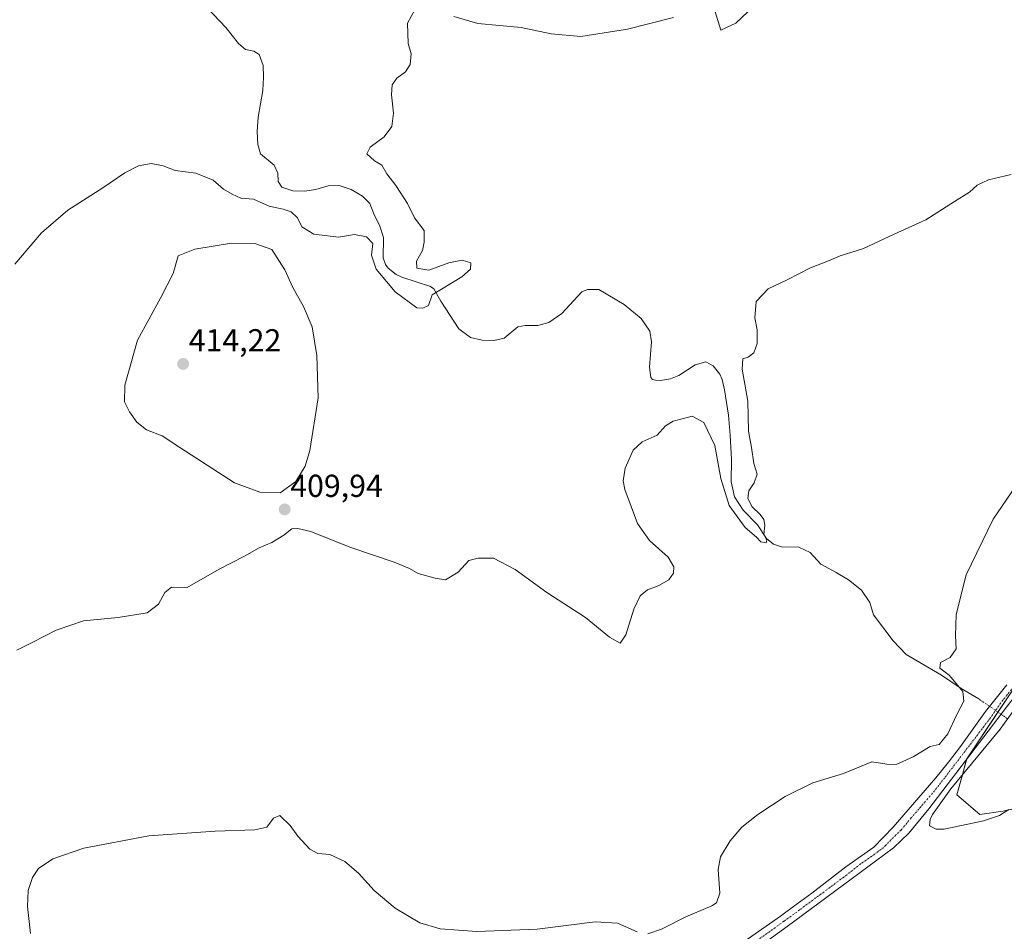
# Model space of a CAD drawing. Units: metres. Extents: x 629234 to 632724, y 4657906 to 4660283.
# Drawn here: x 630250 to 630560, y 4658388 to 4658675 of the extents above; entities that cross this region are included whole.
import ezdxf
from ezdxf.enums import TextEntityAlignment as Align

# ---------------------------------------------------------------- set-up
doc = ezdxf.new("R2010")
doc.units = ezdxf.units.M
doc.header["$MEASUREMENT"] = 0
doc.linetypes.add('TRAZO_Y_PUNTO', pattern=[1, 0.5, -0.25, 0, -0.25])
for name, color, linetype, lineweight in [('Camino', 19, 'Continuous', 0), ('Camino Cxs', 19, 'Continuous', 0), ('Camino eje', 39, 'TRAZO_Y_PUNTO', 13), ('Carátula', 7, 'Continuous', 5), ('Corriente natural eje', 5, 'TRAZO_Y_PUNTO', 0), ('Corriente natural lineal', 142, 'Continuous', 13), ('Corriente natural lineal oculto', 19, 'TRAZO_Y_PUNTO', 13), ('Cultivos herbáceos CxS', 92, 'Continuous', 0), ('Curva de nivel normal', 36, 'Continuous', 0), ('Estanque', 2, 'Continuous', 0), ('Estanque Cxs', 2, 'Continuous', 0), ('Matorral', 135, 'Continuous', 0), ('Matorral CxS', 135, 'Continuous', 0), ('Pastizal CxS', 92, 'Continuous', 0), ('Punto de cota en terreno', 7, 'Continuous', 0), ('Rótulo de punto de cota en terreno', 19, 'Continuous', 0)]:
    doc.layers.add(name, color=color, linetype=linetype, lineweight=lineweight)
doc.styles.add('Arial', font='txt', dxfattribs={"height": 0.2})

# ---------------------------------------------------------------- blocks, each defined once
blk = doc.blocks.new('*U155')
at = {"layer": 'Pastizal CxS', "color": 92, "linetype": 'Continuous', "lineweight": 0}
blk.add_polyline3d([(630577.81, 4658430.19, 417.31), (630559.19, 4658426.06, 417.27), (630551.95, 4658425.02, 417.21), (630544.71, 4658431.23, 417.27), (630547.81, 4658442.61, 417.77), (630562.29, 4658464.34, 417.71)], dxfattribs=at)
blk = doc.blocks.new('*U171')
at = {"layer": 'Curva de nivel normal', "color": 36, "linetype": 'Continuous', "lineweight": 0}
for points in [[(630247.95, 4658598.42, 405), (630256.42, 4658608.28, 405), (630264.74, 4658615.42, 405), (630275.75, 4658622.47, 405), (630282.64, 4658627.24, 405), (630286.97, 4658629.44, 405), (630290.97, 4658630.17, 405), (630294.75, 4658629.45, 405), (630298.48, 4658627.97, 405), (630305.03, 4658627.1, 405), (630310.49, 4658624.93, 405), (630313.68, 4658622.08, 405), (630316.45, 4658620.5, 405), (630319.14, 4658619.28, 405), (630323.16, 4658618.89, 405), (630328.14, 4658616.74, 405), (630332.52, 4658615.78, 405), (630335.04, 4658614.89, 405), (630336.98, 4658613.03, 405), (630338.4, 4658610.22, 405), (630342.15, 4658607.85, 405), (630349.96, 4658606.96, 405), (630354.98, 4658607.83, 405), (630358.76, 4658607.05, 405), (630360.72, 4658604.94, 405), (630360.31, 4658601.32, 405), (630361.78, 4658596.83, 405), (630367.82, 4658589.7, 405), (630374.61, 4658584.67, 405), (630376.52, 4658584.54, 405), (630378.27, 4658585.45, 405), (630379.46, 4658588.82, 405), (630388.78, 4658594.4, 405), (630391.46, 4658596.91, 405), (630391.63, 4658598.83, 405), (630388.91, 4658599.66, 405), (630384.69, 4658598.89, 405), (630378.36, 4658596.58, 405), (630374.64, 4658597.14, 405), (630374.54, 4658599.35, 405), (630376.42, 4658602.69, 405), (630376.87, 4658605.35, 405), (630376.91, 4658609.02, 405), (630373.9, 4658613.02, 405), (630371.69, 4658617.5, 405), (630368.04, 4658623.22, 405), (630365.15, 4658626.88, 405), (630363.59, 4658629.64, 405), (630361.24, 4658630.96, 405), (630358.9, 4658633.2, 405), (630359.9, 4658635.27, 405), (630364.29, 4658638.52, 405), (630366.71, 4658641.85, 405), (630367.21, 4658646.05, 405), (630366.65, 4658651.75, 405), (630366.84, 4658654.92, 405), (630368.33, 4658657.01, 405), (630371.07, 4658659.01, 405), (630372.47, 4658661.34, 405), (630372.8, 4658664.68, 405), (630371.92, 4658668.01, 405), (630371.61, 4658674.34, 405), (630373.96, 4658678.53, 405)], [(630386.26, 4658676.42, 405), (630393.84, 4658674.27, 405), (630407.46, 4658672.98, 405), (630416.96, 4658671.03, 405), (630426.29, 4658670.18, 405), (630440.9, 4658672.5, 405), (630455.39, 4658676.11, 405)]]:
    blk.add_polyline3d(points, dxfattribs=at)
blk = doc.blocks.new('*U175')
at = {"layer": 'Curva de nivel normal', "color": 36, "linetype": 'Continuous', "lineweight": 0}
for points in [[(630252.89, 4658387.52, 415), (630251.96, 4658396.06, 415), (630252.24, 4658401.13, 415), (630253.52, 4658405.21, 415), (630255.49, 4658408.04, 415), (630259.99, 4658411.05, 415), (630269.71, 4658414.48, 415), (630290.22, 4658418.34, 415), (630311.12, 4658419.83, 415), (630323.62, 4658420.17, 415), (630327.39, 4658421.04, 415), (630329.41, 4658423.9, 415), (630331.45, 4658424.72, 415), (630334.76, 4658421.58, 415), (630337.17, 4658418.24, 415), (630340.86, 4658414.17, 415), (630343.38, 4658412.74, 415), (630347.18, 4658412.49, 415), (630351.97, 4658410.21, 415), (630356.19, 4658406.58, 415), (630361.2, 4658401.11, 415), (630367.77, 4658395.52, 415), (630375.54, 4658390.93, 415), (630381.99, 4658388.98, 415), (630393.46, 4658388.18, 415), (630412.47, 4658388.89, 415), (630430.74, 4658391.2, 415), (630437.76, 4658390.76, 415), (630443.97, 4658388.06, 415)], [(630447.36, 4658387.4, 415), (630451.64, 4658388.88, 415), (630459.28, 4658392.83, 415), (630467.54, 4658396.23, 415), (630469.03, 4658397.24, 415), (630470.03, 4658400.25, 415), (630469.53, 4658407.71, 415), (630470.22, 4658411.71, 415), (630473.28, 4658416.73, 415), (630477, 4658421.05, 415), (630481.95, 4658425.01, 415), (630490.62, 4658430.68, 415), (630499.28, 4658435.03, 415), (630508.95, 4658437.96, 415), (630517.94, 4658441.65, 415), (630522.61, 4658440.86, 415), (630525.61, 4658440.8, 415), (630530.94, 4658443.2, 415), (630536.27, 4658446.48, 415), (630539.09, 4658447.12, 415), (630541.83, 4658450.51, 415), (630544.68, 4658456.52, 415), (630546.86, 4658460.71, 415), (630546.57, 4658463.84, 415), (630542.26, 4658468.9, 415), (630539.36, 4658471.14, 415), (630539.51, 4658472.9, 415), (630542.58, 4658474.56, 415), (630544.46, 4658477.24, 415), (630544.21, 4658481.36, 415), (630544.41, 4658488.03, 415), (630547.6, 4658500.55, 415), (630556.14, 4658518.06, 415), (630563.1, 4658528.36, 415)]]:
    blk.add_polyline3d(points, dxfattribs=at)
blk = doc.blocks.new('5PATER')
at = {"layer": 'Carátula', "linetype": 'Continuous', "lineweight": 5}
h = blk.add_hatch(color=250, dxfattribs=at)
edge = h.paths.add_edge_path()
edge.add_ellipse((0, 0.01), major_axis=(-1.33, -1.34), ratio=0.999422, start_angle=0, end_angle=360)

msp = doc.modelspace()

# ---------------------------------------------------------------- linework, layer by layer
at = {"layer": 'Camino', "color": 19, "linetype": 'Continuous', "lineweight": 0}
for points in [[(630462.74, 4658374.62, 417), (630489.18, 4658393.05, 417.18), (630493.26, 4658396.02, 417.38), (630499.01, 4658400.21, 417.54), (630509.66, 4658408.56, 417.7), (630518.51, 4658414.73, 417.44), (630524.67, 4658421.08, 417.39), (630538.09, 4658436.6, 417.02), (630542.02, 4658441.57, 417.11), (630545.87, 4658446.42, 417.31), (630553.67, 4658457.54, 417), (630560.45, 4658465.91, 417.1)], [(630564.68, 4658464.61, 417.54), (630535.88, 4658426.85, 417.7), (630529.5, 4658419.14, 417.87), (630524.7, 4658414.56, 418.03), (630519.06, 4658410.37, 418.03), (630491.24, 4658389.73, 417.55), (630474.08, 4658377.4, 417.48)]]:
    msp.add_polyline3d(points, dxfattribs=at)
at = {"layer": 'Camino Cxs', "color": 19, "linetype": 'Continuous', "lineweight": 0}
for points in [[(630462.74, 4658374.62, 417), (630489.18, 4658393.05, 417.18), (630493.26, 4658396.02, 417.38), (630499.01, 4658400.21, 417.54), (630509.66, 4658408.56, 417.7), (630518.51, 4658414.73, 417.44), (630524.67, 4658421.08, 417.39), (630538.09, 4658436.6, 417.02), (630542.02, 4658441.57, 417.11), (630545.87, 4658446.42, 417.31), (630553.67, 4658457.54, 417), (630560.45, 4658465.91, 417.1)], [(630564.68, 4658464.61, 417.54), (630535.88, 4658426.85, 417.7), (630529.5, 4658419.14, 417.87), (630524.7, 4658414.56, 418.03), (630519.06, 4658410.37, 418.03), (630491.24, 4658389.73, 417.55), (630474.08, 4658377.4, 417.48)]]:
    msp.add_polyline3d(points, dxfattribs=at)
at = {"layer": 'Camino eje', "color": 39, "linetype": 'TRAZO_Y_PUNTO', "lineweight": 13}
msp.add_polyline3d([(630562.57, 4658465.26, 417.53), (630559.18, 4658461.08, 417.51), (630555.28, 4658455.52, 417.68), (630540.88, 4658436.64, 417.61), (630538.95, 4658434.21, 417.62), (630536.99, 4658431.73, 417.84), (630530.28, 4658423.97, 417.85), (630527.09, 4658420.11, 417.88), (630524.69, 4658417.82, 417.85), (630521.61, 4658414.65, 417.93), (630518.79, 4658412.55, 417.75), (630514.36, 4658409.47, 417.87), (630509.04, 4658405.29, 417.88), (630495.13, 4658394.97, 417.5), (630490.21, 4658391.39, 417.39), (630481.63, 4658385.23, 417.3)], dxfattribs=at)
at = {"layer": 'Corriente natural eje', "color": 5, "linetype": 'TRAZO_Y_PUNTO', "lineweight": 0}
for points in [[(630554.95, 4658459.13, 417.13), (630551.57, 4658461.45, 415.7)], [(630560.65, 4658455.21, 417.44), (630558.59, 4658456.63, 417.69)]]:
    msp.add_polyline3d(points, dxfattribs=at)
at = {"layer": 'Corriente natural lineal', "color": 142, "linetype": 'Continuous', "lineweight": 13}
msp.add_polyline3d([(630551.57, 4658461.45, 415.7), (630546.08, 4658464.75, 414.93), (630539.81, 4658468.89, 414.52), (630528.68, 4658475.48, 413.92), (630524.6, 4658479.8, 413.69), (630518.46, 4658487.91, 412.93), (630517.31, 4658491.86, 412.24), (630514.6, 4658495.74, 411.54), (630510.52, 4658498.96, 411.18), (630506.7, 4658501.34, 411.54), (630501.8, 4658503.95, 410.68), (630498.46, 4658507.61, 411.15), (630494.91, 4658509.24, 410.63), (630489.46, 4658509.34, 410.26), (630486.97, 4658510.23, 410.18), (630484.7, 4658511.99, 410.18), (630481.86, 4658516.32, 409.86), (630477.38, 4658520.92, 409.64), (630474.61, 4658525.1, 409.41), (630473.57, 4658529.85, 409.1), (630473.67, 4658536.85, 408.69), (630473.28, 4658544.55, 408.57), (630472.71, 4658550.85, 408.23), (630471.48, 4658558.86, 407.9), (630470.76, 4658562.09, 408.07), (630470.03, 4658563.74, 408.09), (630467.93, 4658566.35, 408.13), (630465.61, 4658567.7, 408.03), (630462.24, 4658566.75, 407.85), (630457.14, 4658563.38, 407.49), (630454.45, 4658562.35, 407.63), (630451.38, 4658561.83, 407.66), (630449.77, 4658561.84, 407.6), (630448.83, 4658562.05, 407.52), (630448.26, 4658562.73, 407.36), (630447.84, 4658566.03, 407.13), (630448.46, 4658573.93, 406.97), (630447.98, 4658577.33, 406.96), (630445.27, 4658581.35, 406.95), (630439.85, 4658585.68, 406.92), (630431.97, 4658590.47, 406.68), (630428.31, 4658590.42, 406.67), (630426.59, 4658589.7, 406.61), (630420.29, 4658582.87, 406.36), (630416.14, 4658580.04, 406.2), (630412.74, 4658579.11, 406.06), (630408.77, 4658579.1, 405.89), (630406.38, 4658578.65, 405.78), (630402.15, 4658575.07, 405.92), (630398.82, 4658574.42, 405.92), (630395.18, 4658574.51, 405.87), (630391.46, 4658575.37, 405.77), (630387.84, 4658578.08, 405.64), (630382.11, 4658586.76, 405.35), (630379.98, 4658590.64, 404.67), (630378.87, 4658591.45, 404.39), (630369.87, 4658594.3, 403.67), (630368.09, 4658595.18, 403.58), (630365.58, 4658597.18, 403.56), (630364.72, 4658598.37, 403.58), (630363.95, 4658600.42, 403.65), (630364.09, 4658606.85, 403.48), (630363, 4658610.42, 403.24), (630361.04, 4658614.3, 402.97), (630359.82, 4658617.57, 403), (630357.47, 4658619.87, 402.9), (630353.89, 4658622.01, 402.95), (630350.13, 4658623.17, 402.72), (630346.7, 4658623.13, 402.59), (630342.75, 4658621.94, 402.54), (630339.22, 4658621.39, 402.49), (630335.52, 4658621.54, 402.48), (630332.13, 4658622.71, 402.29), (630330.96, 4658624.5, 402.2), (630330.81, 4658627.09, 402.18), (630329.71, 4658629.58, 402.23), (630325.4, 4658633.21, 401.99), (630324.54, 4658636.17, 401.97), (630324.29, 4658640.21, 401.91), (630324.62, 4658644.78, 401.84), (630326.05, 4658653.12, 401.63), (630326.31, 4658657.39, 401.52), (630326.23, 4658660.99, 401.58), (630324.91, 4658664.46, 401.7), (630323.3, 4658665.58, 401.64), (630320.68, 4658666.06, 401.41), (630318.43, 4658667.93, 401.29), (630314.46, 4658672.99, 401.33), (630308.54, 4658679.22, 401.17)], dxfattribs=at)
at = {"layer": 'Corriente natural lineal oculto', "color": 19, "linetype": 'TRAZO_Y_PUNTO', "lineweight": 13}
msp.add_polyline3d([(630558.59, 4658456.63, 417.69), (630554.95, 4658459.13, 417.13)], dxfattribs=at)
at = {"layer": 'Cultivos herbáceos CxS', "color": 92, "linetype": 'Continuous', "lineweight": 0}
for points in [[(630468.14, 4658679.29, 403.95), (630470.33, 4658672.16, 405.97), (630475.06, 4658674.33, 405.08), (630488.51, 4658687.16, 405.18)], [(630488.5, 4658687.16, 405.18), (630475.06, 4658674.33, 405.08), (630470.33, 4658672.16, 405.97), (630468.14, 4658679.29, 403.95)], [(630562.29, 4658464.34, 417.71), (630547.81, 4658442.61, 417.77), (630544.71, 4658431.23, 417.27), (630551.95, 4658425.02, 417.21), (630559.19, 4658426.06, 417.27), (630577.81, 4658430.19, 417.31)], [(630560.73, 4658426.4, 417.27), (630559.19, 4658426.06, 417.27), (630551.95, 4658425.02, 417.21), (630544.71, 4658431.23, 417.27), (630546.44, 4658437.59, 417.46), (630547.76, 4658442.43, 417.76), (630547.81, 4658442.61, 417.77), (630557.6, 4658457.31, 417.78), (630562.29, 4658464.34, 417.71)]]:
    msp.add_polyline3d(points, dxfattribs=at)
at = {"layer": 'Curva de nivel normal', "color": 36, "linetype": 'Continuous', "lineweight": 0}
for points in [[(630248.65, 4658476.82, 410), (630253.65, 4658479.3, 410), (630260.98, 4658483.12, 410), (630269.62, 4658486.07, 410), (630280.54, 4658487.09, 410), (630289.68, 4658488.62, 410), (630293.29, 4658491.32, 410), (630295.25, 4658494.98, 410), (630297.36, 4658496.64, 410), (630302.3, 4658496.51, 410), (630312.3, 4658502.3, 410), (630320.3, 4658506.43, 410), (630324.97, 4658509.01, 410), (630328.97, 4658510.7, 410), (630332.71, 4658513.01, 410), (630335.27, 4658515, 410), (630337.1, 4658515.16, 410), (630341.19, 4658514.25, 410), (630353.49, 4658509.22, 410), (630367.45, 4658504.52, 410), (630372.34, 4658502.58, 410), (630374.97, 4658501.02, 410), (630380.34, 4658499.47, 410), (630383.68, 4658499, 410), (630387.58, 4658501.36, 410), (630390.96, 4658505.03, 410), (630393.89, 4658505.85, 410), (630398.75, 4658505.77, 410), (630405.61, 4658502.24, 410), (630415.54, 4658494.94, 410), (630427.67, 4658487.08, 410), (630435.27, 4658480.93, 410), (630438.64, 4658479.03, 410), (630440.38, 4658481.68, 410), (630442.91, 4658489.74, 410), (630444.98, 4658493.95, 410), (630447.28, 4658495.8, 410), (630450.85, 4658497.18, 410), (630453.98, 4658499.03, 410), (630455.39, 4658501.03, 410), (630455.58, 4658503.1, 410), (630453.75, 4658506.14, 410), (630447.91, 4658511.36, 410), (630444.12, 4658516.7, 410), (630440.06, 4658527.47, 410), (630439.59, 4658530.21, 410), (630440.2, 4658534.21, 410), (630442.76, 4658539.79, 410), (630445.62, 4658542.41, 410), (630450.28, 4658544.54, 410), (630452.95, 4658547.47, 410), (630455.28, 4658548.94, 410), (630458.62, 4658549.78, 410), (630461.28, 4658550.55, 410), (630464.95, 4658548.54, 410), (630468.49, 4658541.29, 410), (630470.32, 4658530.89, 410), (630472.94, 4658522.36, 410), (630478.04, 4658515.45, 410), (630481.62, 4658512.37, 410), (630482.97, 4658510.96, 410), (630484.61, 4658510.65, 410), (630484.84, 4658511.41, 410), (630483.91, 4658513.31, 410), (630484.17, 4658516.16, 410), (630483.9, 4658517.98, 410), (630482.76, 4658519.51, 410), (630480.18, 4658521.93, 410), (630478.87, 4658524.63, 410), (630479.18, 4658527.04, 410), (630480.83, 4658529.49, 410), (630481.76, 4658532.32, 410), (630480.71, 4658535.59, 410), (630480.04, 4658540.65, 410), (630479.06, 4658545.83, 410), (630478.84, 4658555.3, 410), (630477.1, 4658565.35, 410), (630477.22, 4658568.66, 410), (630478.95, 4658569.12, 410), (630480.78, 4658570.51, 410), (630481.79, 4658573.4, 410), (630481.8, 4658577.7, 410), (630481.07, 4658581.52, 410), (630481.42, 4658586.69, 410), (630485.24, 4658590.69, 410), (630491.28, 4658593.47, 410), (630498.62, 4658597.23, 410), (630504.28, 4658599.47, 410), (630507.95, 4658601.06, 410), (630515.28, 4658603.4, 410), (630524.94, 4658607.91, 410), (630534.94, 4658612.36, 410), (630543.94, 4658618.14, 410), (630548.61, 4658621.08, 410), (630551.06, 4658623.28, 410), (630554.68, 4658625.01, 410), (630561.75, 4658626.65, 410)], [(630331.56, 4658526.4, 410), (630336.53, 4658529.93, 410), (630339.46, 4658534.81, 410), (630340.9, 4658539.7, 410), (630343.52, 4658556.36, 410), (630343.12, 4658569.69, 410), (630341.6, 4658578.71, 410), (630338.92, 4658585.12, 410), (630335.52, 4658591.09, 410), (630332.99, 4658596.67, 410), (630328.97, 4658603.02, 410), (630323.91, 4658604.79, 410), (630316.27, 4658605.02, 410), (630304.66, 4658603.21, 410), (630299.44, 4658601.05, 410), (630297.82, 4658595.53, 410), (630293.96, 4658587.9, 410), (630286.6, 4658574.52, 410), (630282.64, 4658560.35, 410), (630282.55, 4658555.01, 410), (630284.08, 4658551.9, 410), (630286.42, 4658548.64, 410), (630289.49, 4658546.24, 410), (630294.44, 4658544.34, 410), (630299.92, 4658540.65, 410), (630317.14, 4658529.54, 410), (630325.44, 4658526.5, 410), (630331.56, 4658526.4, 410)]]:
    msp.add_polyline3d(points, dxfattribs=at)
at = {"layer": 'Estanque', "color": 2, "linetype": 'Continuous', "lineweight": 0}
msp.add_polyline3d([(630561.02, 4658426.59, 417.27), (630558.15, 4658424.69, 417.28), (630553.1, 4658423.07, 417.26), (630540.64, 4658420.45, 417.47), (630538.15, 4658420.4, 417.48), (630536.04, 4658421.49, 417.43), (630536.22, 4658423.5, 417.24), (630536.97, 4658425.01, 417.4), (630542.76, 4658433.12, 417.5), (630558.28, 4658451.96, 417.52), (630562.38, 4658457.59, 417.5)], dxfattribs=at)
at = {"layer": 'Estanque Cxs', "color": 2, "linetype": 'Continuous', "lineweight": 0}
msp.add_polyline3d([(630561.02, 4658426.59, 417.27), (630558.15, 4658424.69, 417.28), (630553.1, 4658423.07, 417.26), (630540.64, 4658420.45, 417.47), (630538.15, 4658420.4, 417.48), (630536.04, 4658421.49, 417.43), (630536.22, 4658423.5, 417.24), (630536.97, 4658425.01, 417.4), (630542.76, 4658433.12, 417.5), (630558.28, 4658451.96, 417.52), (630562.38, 4658457.59, 417.5)], dxfattribs=at)
at = {"layer": 'Matorral', "color": 135, "linetype": 'Continuous', "lineweight": 0}
msp.add_polyline3d([(630488.5, 4658687.16, 405.18), (630475.06, 4658674.33, 405.08), (630470.33, 4658672.16, 405.97), (630468.14, 4658679.29, 403.95)], dxfattribs=at)
at = {"layer": 'Matorral CxS', "color": 135, "linetype": 'Continuous', "lineweight": 0}
msp.add_polyline3d([(630488.51, 4658687.16, 405.18), (630475.06, 4658674.33, 405.08), (630470.33, 4658672.16, 405.97), (630468.14, 4658679.29, 403.95)], dxfattribs=at)
at = {"layer": 'Pastizal CxS', "color": 92, "linetype": 'Continuous', "lineweight": 0}
msp.add_polyline3d([(630560.73, 4658426.4, 417.27), (630559.19, 4658426.06, 417.27), (630551.95, 4658425.02, 417.21), (630544.71, 4658431.23, 417.27), (630546.44, 4658437.59, 417.46), (630547.76, 4658442.43, 417.76), (630547.81, 4658442.61, 417.77), (630557.6, 4658457.31, 417.78), (630562.29, 4658464.34, 417.71)], dxfattribs=at)

# ---------------------------------------------------------------- block references
at = {"layer": 'Curva de nivel normal', "color": 36, "linetype": 'Continuous', "lineweight": 0}
for name in ['*U175', '*U171']:
    msp.add_blockref(name, (0, 0), dxfattribs=at)
at = {"layer": 'Pastizal CxS', "color": 92, "linetype": 'Continuous', "lineweight": 0}
msp.add_blockref('*U155', (0, 0), dxfattribs=at)
at = {"layer": 'Punto de cota en terreno', "linetype": 'Continuous', "lineweight": 0}
for p in [(630301, 4658567, 414.22), (630332.97, 4658521.15, 409.94)]:
    msp.add_blockref('5PATER', p, dxfattribs=at)

# ---------------------------------------------------------------- texts
at = {"layer": 'Rótulo de punto de cota en terreno', "color": 19, "linetype": 'Continuous', "lineweight": 0, "style": 'Arial'}
for s, p in [('414,22', (630302.76, 4658568.76)), ('409,94', (630334.73, 4658522.91))]:
    msp.add_text(s, height=7, dxfattribs=at).set_placement(p, align=Align.BOTTOM_LEFT)

doc.saveas('drawing.dxf')
